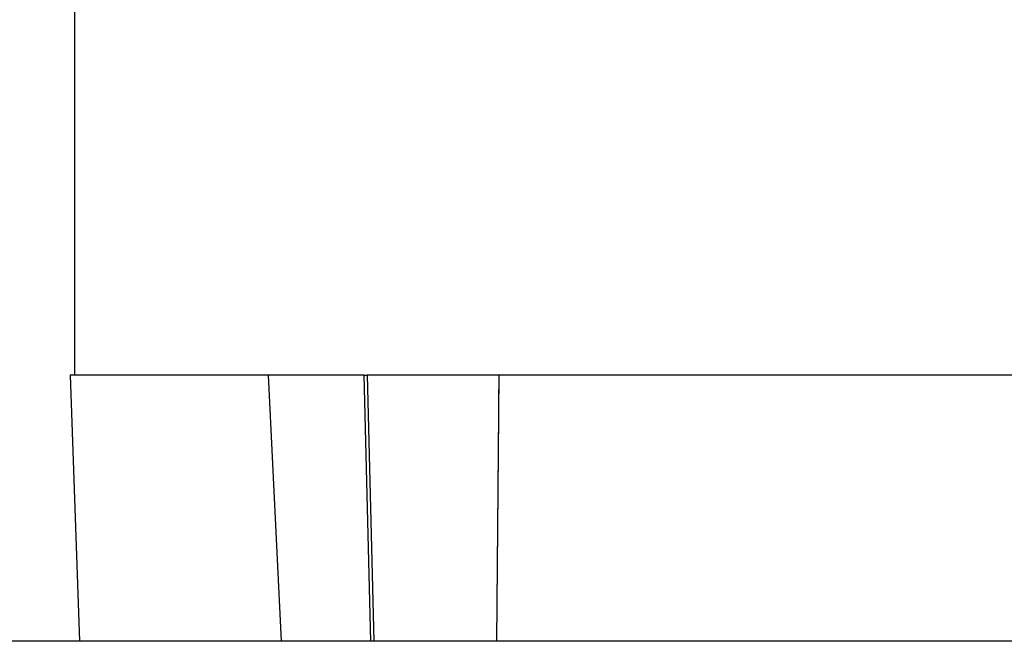
# Model space of a CAD drawing. Extents: x 0 to 16.5, y 0 to 11.7.
# Drawn here: x 3.9 to 4.4, y 9.3 to 9.5 of the extents above; entities that cross this region are included whole.
import ezdxf

# ---------------------------------------------------------------- set-up
doc = ezdxf.new("R2010")
doc.units = 0
doc.linetypes.add('SLD-SOLID', pattern=[0])
doc.layers.get('0').update_dxf_attribs({"linetype": 'CONTINUOUS'})

msp = doc.modelspace()

# ---------------------------------------------------------------- linework, layer by layer
at = {"color": 7, "linetype": 'SLD-SOLID'}
for p, q in [((3.94273, 9.93906), (3.94273, 9.38576)), ((3.94078, 9.38576), (3.94505, 9.26351)), ((4.0318, 9.38576), (3.94078, 9.38576)), ((4.03785, 9.26351), (4.0318, 9.38576)), ((4.07583, 9.38576), (4.0318, 9.38576)), ((4.07583, 9.38576), (4.07716, 9.38576)), ((4.07889, 9.26351), (4.07583, 9.38576)), ((4.13785, 9.38576), (4.07716, 9.38576)), ((4.07716, 9.38576), (4.08022, 9.26351)), ((4.13678, 9.26351), (4.13785, 9.38576)), ((4.41528, 9.38576), (4.13785, 9.38576)), ((5.16828, 9.26351), (3.66828, 9.26351))]:
    msp.add_line(p, q, dxfattribs=at)
msp.add_open_spline([(4.1368, 9.26351), (4.13714, 9.30044), (4.13751, 9.34118), (4.13782, 9.38193), (4.13785, 9.38576)], degree=3, knots=[0, 0, 0, 0, 0.906181, 1, 1, 1, 1], dxfattribs=at)

doc.saveas('drawing.dxf')
